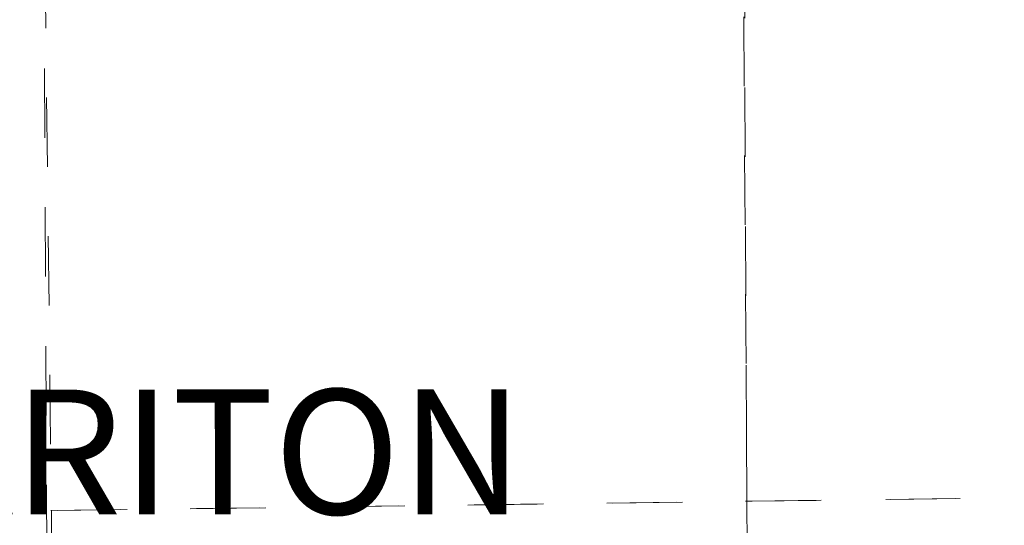
# Model space of a CAD drawing. Extents: x 11 to 55, y -103.9 to -69.9.
# Drawn here: x 30.1 to 31.5, y -79.9 to -79.1 of the extents above; entities that cross this region are included whole.
import ezdxf

# ---------------------------------------------------------------- set-up
doc = ezdxf.new("R2010")
doc.units = ezdxf.units.MI
doc.header["$MEASUREMENT"] = 0
doc.linetypes.add('DGN Style 1', pattern=[0.03005, 5e-05, -0.03])
for name, color, linetype, lineweight in [('tdCoSectLine', 7, 'DGN Style 1', 13), ('tdCoSectLinePart', 7, 'DGN Style 1', 13), ('tdCoTwpNameTxt', 7, 'Continuous', 0), ('tdPISectLine', 7, 'DGN Style 1', 13)]:
    doc.layers.add(name, color=color, linetype=linetype, lineweight=lineweight)
doc.styles.add('Style-Century Gothic', font='GOTHIC.TTF')

msp = doc.modelspace()

# ---------------------------------------------------------------- linework, layer by layer
at = {"layer": 'tdCoSectLine', "color": 7, "linetype": 'DGN Style 1', "lineweight": 0, "flags": 128}
for points in [[(31.1009, -78.8306), (31.1055, -79.8269)], [(30.0922, -78.8447), (30.1036, -79.8403)], [(31.1055, -79.8269), (31.1129, -79.8268), (32.0911, -79.8137)], [(30.1036, -79.8403), (31.1055, -79.8269)], [(31.1055, -79.8269), (31.1119, -80.8284)], [(29.103, -79.8443), (29.1111, -79.8442), (30.0968, -79.8403), (30.1036, -79.8403)], [(30.1036, -79.8403), (30.1082, -80.838)]]:
    msp.add_lwpolyline(points, dxfattribs=at)
at = {"layer": 'tdCoSectLinePart', "color": 7, "linetype": 'DGN Style 1', "lineweight": 0, "flags": 128}
for points in [[(31.1009, -78.8306), (31.1055, -79.8269)], [(30.0922, -78.8447), (30.1036, -79.8403)], [(31.1055, -79.8269), (31.1129, -79.8268), (32.0911, -79.8137)], [(30.1036, -79.8403), (31.1055, -79.8269)], [(31.1055, -79.8269), (31.1117, -80.7984)], [(29.103, -79.8443), (29.1111, -79.8442), (30.0968, -79.8403), (30.1036, -79.8403)], [(30.1036, -79.8403), (30.1078, -80.7451)]]:
    msp.add_lwpolyline(points, dxfattribs=at)
at = {"layer": 'tdPISectLine', "color": 7, "linetype": 'DGN Style 1', "lineweight": 13, "flags": 128}
for points in [[(30.1079, -80.703), (30.0968, -79.8403), (30.0922, -78.8447), (30.0778, -77.8393), (30.0779, -77.3522)], [(31.1119, -80.8284), (31.1055, -79.8269), (31.099, -78.8254), (31.0821, -77.4852)], [(27.5128, -79.8667), (28.0916, -79.8576), (29.1111, -79.8442), (30.0968, -79.8403), (31.1055, -79.8269), (32.0911, -79.8137), (33.0925, -79.8098), (33.0965, -80.3093)]]:
    msp.add_lwpolyline(points, dxfattribs=at)

# ---------------------------------------------------------------- texts
at = {"layer": 'tdCoTwpNameTxt', "color": 7, "linetype": 'Continuous', "lineweight": 0, "insert": (30.1741, -79.8458), "char_height": 0.18, "attachment_point": 8, "rotation": 0.0237, "line_spacing_factor": 0.6, "style": 'Style-Century Gothic'}
msp.add_mtext('\\T4.000;CHARITON', dxfattribs=at)

doc.saveas('drawing.dxf')
